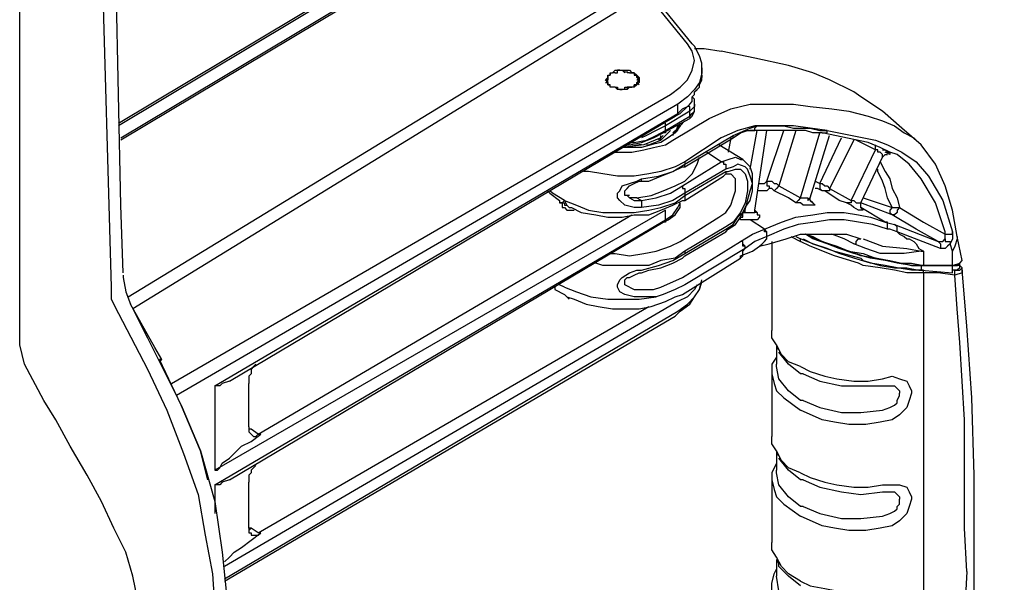
# Model space of a CAD drawing. Units: millimetres. Extents: x 0 to 6145, y 0 to 2606.
# Drawn here: x 743 to 887, y 1683 to 1765 of the extents above; entities that cross this region are included whole.
import ezdxf

# ---------------------------------------------------------------- set-up
doc = ezdxf.new("R2010")
doc.units = ezdxf.units.MM
doc.header["$LTSCALE"] = 8.5

msp = doc.modelspace()

# ---------------------------------------------------------------- linework, layer by layer
at = {"lineweight": 25}
for points in [[(757.666, 1750.197), (893.131, 1831.336)], [(893.131, 1830.985), (757.666, 1749.846)], [(758.018, 1748.082), (891.367, 1827.808)], [(891.367, 1827.457), (758.018, 1747.729)], [(758.369, 1728.326), (758.018, 1738.203), (757.311, 1770.659), (756.96, 1778.068)], [(755.196, 1775.951), (756.605, 1726.209)], [(743.2, 1719.153), (743.2, 1769.953)], [(759.075, 1724.798), (834.216, 1770.659)], [(834.922, 1769.248), (759.781, 1723.034)], [(840.92, 1761.84), (834.922, 1769.248)], [(841.627, 1761.84), (835.629, 1769.248)], [(838.45, 1754.431), (839.863, 1755.489), (840.92, 1756.548), (841.627, 1757.959), (841.978, 1759.37), (841.627, 1760.78), (840.92, 1761.84)], [(843.036, 1758.312), (843.036, 1759.016), (842.684, 1760.076), (841.978, 1761.487), (841.627, 1761.84)], [(841.978, 1761.133), (843.391, 1761.133), (845.861, 1760.78)], [(859.266, 1757.606), (855.738, 1758.665), (850.797, 1759.723), (845.861, 1760.78)], [(843.036, 1758.312), (843.036, 1757.606), (842.684, 1756.195), (841.978, 1755.137), (840.92, 1754.078), (839.508, 1753.02)], [(843.036, 1758.312), (843.036, 1758.312)], [(843.036, 1756.901), (843.036, 1758.312)], [(833.159, 1757.606), (833.513, 1757.253), (833.865, 1756.901), (833.865, 1756.548), (833.865, 1756.195), (833.513, 1755.842), (833.159, 1755.489), (832.807, 1755.489), (832.452, 1755.489), (832.101, 1755.137), (831.75, 1755.137), (831.395, 1755.137), (830.688, 1755.137), (830.337, 1755.489), (829.986, 1755.489), (829.631, 1755.489), (829.631, 1755.842), (829.279, 1755.842), (829.279, 1756.195), (828.925, 1756.548), (829.279, 1756.901), (829.279, 1757.253), (829.631, 1757.253), (829.631, 1757.606), (829.986, 1757.606), (830.337, 1757.959), (830.688, 1757.959), (831.395, 1757.959), (831.75, 1757.959), (832.101, 1757.959), (832.452, 1757.959), (832.807, 1757.606), (833.159, 1757.606)], [(828.925, 1756.548), (829.279, 1756.901)], [(829.279, 1756.901), (829.279, 1757.253)], [(829.279, 1756.901), (829.279, 1757.253)], [(829.279, 1757.253), (829.279, 1757.253), (829.631, 1757.253)], [(829.279, 1757.253), (829.279, 1757.253)], [(829.279, 1757.253), (829.279, 1757.253), (829.279, 1756.901)], [(829.279, 1756.901), (829.279, 1756.901)], [(829.279, 1756.901), (829.279, 1756.901)], [(829.279, 1756.901), (829.279, 1756.901)], [(829.279, 1756.901), (829.279, 1756.548)], [(829.631, 1757.253), (829.631, 1757.606)], [(829.631, 1757.253), (829.631, 1757.606)], [(829.631, 1757.606), (829.986, 1757.606)], [(829.631, 1757.606), (829.631, 1757.606)], [(829.631, 1757.606), (829.631, 1757.253)], [(829.631, 1757.253), (829.631, 1757.253)], [(830.337, 1757.606), (829.986, 1757.606)], [(830.337, 1757.606), (830.337, 1757.606), (830.688, 1757.606), (830.688, 1757.959)], [(830.337, 1757.606), (830.337, 1757.606)], [(830.337, 1757.606), (830.337, 1757.606)], [(831.043, 1757.959), (831.043, 1757.959), (830.688, 1757.959)], [(830.688, 1757.959), (830.688, 1757.959)], [(831.043, 1757.959), (831.043, 1757.959), (831.395, 1757.959)], [(831.043, 1757.959), (831.043, 1757.959)], [(831.75, 1757.606), (831.395, 1757.959)], [(831.75, 1757.959), (831.75, 1757.959), (832.101, 1757.959)], [(831.75, 1757.959), (831.75, 1757.606)], [(832.101, 1757.606), (832.101, 1757.959)], [(832.452, 1757.606), (832.452, 1757.606), (832.101, 1757.606)], [(832.452, 1757.606), (832.452, 1757.606), (832.807, 1757.606)], [(832.452, 1757.606), (832.452, 1757.606)], [(832.807, 1757.606), (832.807, 1757.606)], [(832.807, 1757.606), (832.807, 1757.606)], [(833.159, 1757.606), (832.807, 1757.606)], [(832.807, 1757.606), (832.807, 1757.606)], [(832.807, 1757.606), (832.807, 1757.606)], [(833.159, 1757.606), (833.159, 1757.606), (833.159, 1757.253)], [(833.159, 1757.253), (833.159, 1757.253)], [(833.159, 1757.253), (833.513, 1757.253)], [(833.513, 1757.253), (833.513, 1757.253), (833.159, 1757.253)], [(833.159, 1757.253), (833.159, 1757.253)], [(833.513, 1757.253), (833.513, 1757.253), (833.513, 1756.901)], [(833.513, 1757.253), (833.513, 1757.253)], [(833.513, 1756.901), (833.513, 1757.253)], [(833.513, 1756.901), (833.513, 1756.901)], [(833.513, 1756.901), (833.865, 1756.901)], [(833.865, 1756.548), (833.513, 1756.901)], [(833.513, 1756.901), (833.513, 1756.901), (833.865, 1756.901), (833.865, 1756.548)], [(833.513, 1756.901), (833.513, 1756.901)], [(833.513, 1756.901), (833.513, 1756.901)], [(833.513, 1756.901), (833.513, 1756.901)], [(841.627, 1754.078), (841.978, 1754.431), (841.978, 1754.784), (842.333, 1755.137), (842.684, 1755.489), (842.684, 1755.842), (843.036, 1756.548), (843.036, 1756.901), (843.036, 1757.253)], [(843.036, 1757.253), (843.036, 1756.901)], [(843.036, 1756.548), (843.036, 1756.548), (843.036, 1756.901)], [(843.036, 1756.901), (843.036, 1756.901)], [(843.036, 1756.548), (843.036, 1756.548), (843.036, 1756.901)], [(865.263, 1754.784), (861.736, 1756.548), (859.266, 1757.606)], [(829.279, 1756.548), (828.925, 1756.548)], [(828.925, 1756.195), (829.279, 1756.195)], [(829.279, 1756.548), (829.279, 1756.548)], [(829.279, 1756.548), (829.279, 1756.548)], [(829.279, 1756.548), (829.279, 1756.548)], [(829.279, 1756.195), (829.279, 1756.195), (829.279, 1756.548)], [(829.279, 1756.195), (829.279, 1756.195)], [(829.279, 1756.195), (829.279, 1755.842)], [(829.279, 1756.195), (829.279, 1756.195)], [(829.279, 1756.195), (829.279, 1756.195)], [(829.279, 1756.195), (829.279, 1756.195)], [(829.279, 1755.842), (829.279, 1755.842), (829.279, 1756.195)], [(829.279, 1755.842), (829.631, 1755.842)], [(829.631, 1755.842), (829.631, 1755.842)], [(829.631, 1755.842), (829.631, 1755.842)], [(829.631, 1755.842), (829.631, 1755.842)], [(829.986, 1755.489), (829.986, 1755.489), (829.631, 1755.489), (829.631, 1755.842)], [(829.986, 1755.489), (829.986, 1755.489)], [(829.986, 1755.489), (829.986, 1755.489)], [(829.986, 1755.489), (829.986, 1755.489)], [(829.986, 1755.489), (829.986, 1755.489)], [(830.337, 1755.489), (830.337, 1755.489), (829.986, 1755.489)], [(830.337, 1755.489), (830.337, 1755.489)], [(830.337, 1755.489), (830.337, 1755.489)], [(830.337, 1755.489), (830.337, 1755.489), (830.688, 1755.489)], [(830.688, 1755.489), (830.688, 1755.137)], [(830.688, 1755.489), (830.688, 1755.489)], [(831.043, 1755.137), (831.043, 1755.137), (830.688, 1755.137), (830.688, 1755.489)], [(831.75, 1755.137), (831.75, 1755.137), (831.75, 1755.489), (832.101, 1755.489)], [(832.101, 1755.489), (832.101, 1755.137)], [(832.101, 1755.489), (832.101, 1755.137)], [(832.452, 1755.489), (832.452, 1755.489), (832.101, 1755.489), (832.101, 1755.137)], [(832.452, 1755.489), (832.452, 1755.489)], [(832.452, 1755.489), (832.452, 1755.489)], [(832.452, 1755.489), (832.452, 1755.489), (832.807, 1755.489)], [(832.807, 1755.489), (832.807, 1755.489)], [(832.807, 1755.489), (832.807, 1755.489)], [(833.159, 1755.489), (833.159, 1755.489), (832.807, 1755.489)], [(833.159, 1755.842), (833.159, 1755.489)], [(833.513, 1755.842), (833.513, 1755.842), (833.159, 1755.842)], [(833.159, 1755.489), (833.159, 1755.842)], [(833.159, 1755.842), (833.159, 1755.842)], [(833.159, 1755.842), (833.159, 1755.842)], [(833.513, 1756.548), (833.513, 1756.548)], [(833.865, 1756.548), (833.513, 1756.195)], [(833.865, 1756.548), (833.513, 1756.548)], [(833.513, 1756.548), (833.513, 1756.548)], [(833.513, 1756.548), (833.865, 1756.548)], [(833.513, 1756.195), (833.513, 1755.842)], [(833.513, 1756.195), (833.865, 1755.842)], [(833.513, 1755.842), (833.513, 1756.195)], [(833.513, 1756.195), (833.513, 1756.195)], [(833.513, 1755.842), (833.513, 1755.842)], [(833.865, 1756.548), (833.865, 1756.548)], [(833.865, 1756.195), (833.865, 1756.548)], [(765.425, 1712.098), (838.45, 1754.431)], [(831.043, 1755.137), (831.043, 1755.137)], [(831.043, 1755.137), (831.043, 1755.137)], [(831.043, 1755.137), (831.043, 1755.137), (831.395, 1755.137)], [(831.395, 1755.137), (831.395, 1755.137)], [(831.395, 1755.137), (831.395, 1755.137)], [(831.75, 1755.137), (831.75, 1755.137), (831.395, 1755.137)], [(831.75, 1755.137), (831.75, 1755.137)], [(831.75, 1755.137), (831.75, 1755.137)], [(841.627, 1753.725), (841.627, 1753.725), (841.627, 1754.078)], [(841.627, 1754.078), (841.627, 1754.078)], [(841.627, 1753.373), (841.627, 1754.078)], [(841.627, 1753.725), (841.627, 1754.078)], [(841.978, 1753.02), (841.978, 1753.725), (841.627, 1754.078)], [(875.141, 1747.022), (872.319, 1749.493), (869.494, 1751.961), (866.321, 1754.078), (865.263, 1754.784)], [(839.508, 1753.02), (766.131, 1710.334)], [(839.156, 1751.256), (839.863, 1751.61), (840.92, 1752.667), (841.272, 1753.02)], [(839.508, 1751.61), (840.214, 1752.314), (840.92, 1752.667), (841.627, 1753.373)], [(839.508, 1751.61), (839.508, 1753.02)], [(841.272, 1751.961), (841.272, 1751.961), (841.272, 1752.314), (841.272, 1752.667), (840.92, 1752.667)], [(841.272, 1753.02), (841.272, 1753.02), (841.627, 1753.373)], [(841.978, 1753.02), (841.978, 1753.02), (841.978, 1752.667), (841.627, 1752.314), (841.272, 1751.961)], [(841.272, 1751.256), (841.627, 1751.61), (841.978, 1751.961), (841.978, 1752.314), (841.978, 1752.667)], [(841.272, 1750.903), (841.627, 1751.256), (841.978, 1751.961), (841.978, 1752.667)], [(841.627, 1753.373), (841.627, 1753.725)], [(841.627, 1753.373), (841.627, 1753.373)], [(841.978, 1752.667), (841.978, 1753.02)], [(844.097, 1750.903), (847.27, 1752.314), (850.091, 1753.02), (850.797, 1753.02)], [(850.797, 1753.02), (853.619, 1753.02), (856.444, 1753.02), (858.911, 1752.667), (862.087, 1752.314), (864.557, 1751.961), (867.379, 1751.256), (869.494, 1750.55)], [(771.777, 1711.745), (839.508, 1751.61)], [(773.893, 1712.451), (839.156, 1751.256)], [(841.272, 1751.961), (837.744, 1749.846)], [(837.744, 1749.139), (841.272, 1751.256)], [(839.156, 1751.256), (839.156, 1751.256), (839.508, 1751.61)], [(841.272, 1751.256), (841.272, 1751.961)], [(841.272, 1751.256), (841.272, 1751.256), (841.272, 1750.903)], [(837.744, 1749.846), (836.335, 1749.139), (834.922, 1748.433), (834.216, 1748.082)], [(837.393, 1748.786), (841.272, 1750.903)], [(837.744, 1749.846), (837.744, 1749.846), (837.744, 1750.197), (837.393, 1750.197)], [(837.744, 1749.139), (837.744, 1749.846)], [(838.805, 1747.729), (844.097, 1750.903)], [(839.863, 1750.197), (839.508, 1749.493), (838.805, 1748.786)], [(840.569, 1750.55), (839.863, 1749.846), (839.156, 1748.786)], [(839.508, 1749.846), (839.156, 1748.786)], [(839.508, 1749.493), (839.508, 1749.846)], [(851.504, 1749.846), (850.797, 1749.846), (848.327, 1749.139), (845.861, 1748.082)], [(847.625, 1748.433), (850.091, 1749.493), (851.152, 1749.846)], [(850.446, 1749.139), (850.446, 1749.139), (850.797, 1749.139), (850.797, 1749.493), (851.152, 1749.846)], [(851.152, 1749.846), (852.21, 1749.846), (853.619, 1749.846), (855.031, 1749.846), (856.444, 1749.493), (857.502, 1749.493), (858.911, 1749.493), (860.323, 1749.139), (861.381, 1749.139)], [(861.381, 1749.139), (858.911, 1749.493), (856.444, 1749.846), (853.974, 1749.846), (851.504, 1749.846)], [(869.494, 1750.55), (871.258, 1749.846), (872.67, 1748.786), (874.083, 1748.082), (875.141, 1747.022)], [(839.156, 1748.786), (839.156, 1748.786), (838.099, 1748.082), (837.041, 1747.375), (835.629, 1747.022), (834.216, 1746.669), (832.452, 1746.669), (831.395, 1746.669)], [(837.041, 1748.082), (834.571, 1747.022), (831.395, 1746.669)], [(831.75, 1747.022), (832.452, 1747.022), (834.216, 1747.375), (835.98, 1748.082), (837.393, 1748.786)], [(832.452, 1747.375), (833.159, 1747.375), (834.922, 1747.729), (836.335, 1748.433), (837.744, 1749.139)], [(837.393, 1748.433), (836.686, 1747.729)], [(837.041, 1747.729), (837.744, 1748.433), (838.45, 1749.139)], [(837.041, 1748.082), (837.041, 1748.082), (837.041, 1748.433)], [(837.041, 1747.729), (837.041, 1747.729), (837.041, 1748.082)], [(837.744, 1749.139), (837.744, 1749.139), (837.744, 1748.786), (837.393, 1748.786)], [(838.805, 1748.433), (839.156, 1749.139), (839.508, 1749.139), (839.508, 1749.493)], [(840.569, 1744.201), (847.625, 1748.433)], [(845.861, 1748.082), (840.569, 1744.554)], [(840.569, 1743.848), (847.625, 1748.082)], [(847.27, 1748.082), (846.918, 1745.965)], [(847.625, 1748.082), (847.625, 1748.082), (848.682, 1748.786), (849.74, 1749.139), (850.446, 1749.139)], [(847.625, 1748.082), (847.625, 1748.433)], [(850.091, 1743.495), (851.152, 1749.139)], [(860.675, 1748.786), (859.266, 1748.786), (858.208, 1749.139), (856.795, 1749.139), (855.383, 1749.139), (854.325, 1749.139), (852.916, 1749.139), (851.504, 1749.139), (850.091, 1749.139)], [(850.797, 1737.498), (852.561, 1749.139)], [(852.561, 1741.731), (855.031, 1749.139)], [(856.795, 1749.139), (854.325, 1741.026)], [(857.502, 1739.262), (860.323, 1748.786)], [(858.911, 1739.262), (861.736, 1748.433)], [(860.323, 1741.378), (863.5, 1748.082)], [(860.675, 1748.786), (861.029, 1748.786), (861.381, 1748.786), (861.381, 1749.139)], [(869.143, 1746.669), (867.379, 1747.375), (860.675, 1748.786)], [(861.381, 1749.139), (868.436, 1747.729), (870.2, 1747.022)], [(861.736, 1748.433), (861.736, 1748.433)], [(830.337, 1745.965), (831.043, 1745.965), (832.807, 1745.965), (834.571, 1746.318), (835.98, 1746.669), (837.744, 1747.022), (838.805, 1747.729)], [(834.216, 1747.022), (833.865, 1747.022), (831.75, 1746.669), (831.395, 1746.669)], [(834.922, 1747.022), (835.277, 1747.022), (837.041, 1747.729)], [(836.686, 1747.729), (836.686, 1747.729)], [(849.034, 1744.905), (845.506, 1747.022)], [(865.263, 1747.729), (861.736, 1740.673)], [(868.436, 1746.318), (865.615, 1747.729)], [(868.436, 1746.318), (868.436, 1746.318), (868.436, 1746.669), (868.436, 1747.022)], [(870.555, 1745.965), (869.143, 1746.669)], [(870.2, 1747.022), (870.2, 1747.022), (872.319, 1745.965), (874.434, 1744.554), (876.198, 1742.437), (878.313, 1738.909), (879.726, 1734.322)], [(880.432, 1733.618), (879.726, 1737.498), (878.668, 1741.026), (877.256, 1744.201), (875.141, 1747.022)], [(833.513, 1739.262), (835.629, 1739.614), (837.393, 1740.32), (839.156, 1741.026), (840.569, 1741.731), (841.627, 1742.79), (842.333, 1744.201), (842.684, 1745.258)], [(845.861, 1744.554), (843.742, 1745.965)], [(845.861, 1744.554), (846.918, 1744.905), (847.976, 1745.258), (848.682, 1744.905), (849.034, 1744.905)], [(864.909, 1738.909), (868.436, 1746.318)], [(866.321, 1738.556), (869.494, 1745.258)], [(869.494, 1745.258), (869.494, 1745.258), (869.494, 1745.612), (869.143, 1745.965), (868.791, 1745.965), (868.791, 1746.318), (868.436, 1746.318)], [(869.494, 1746.318), (869.849, 1746.318), (870.2, 1745.965), (870.555, 1745.965), (870.555, 1745.612), (869.849, 1745.965)], [(869.494, 1745.258), (869.849, 1745.612), (870.2, 1745.612)], [(878.668, 1733.971), (878.668, 1734.322), (877.256, 1738.556), (875.141, 1742.084), (873.377, 1744.201), (871.613, 1745.612), (870.555, 1745.965)], [(840.569, 1744.554), (839.156, 1743.848), (837.041, 1743.141), (835.277, 1742.79), (833.159, 1742.437), (830.688, 1742.437), (828.573, 1742.79), (826.458, 1743.141), (825.752, 1743.141)], [(834.216, 1742.084), (836.686, 1742.437), (838.805, 1743.141), (840.569, 1744.201)], [(834.216, 1741.731), (835.277, 1741.731), (837.041, 1742.437), (838.805, 1743.141), (840.214, 1743.848), (840.569, 1743.848)], [(840.214, 1741.026), (845.861, 1744.554)], [(840.569, 1744.554), (840.569, 1744.201)], [(840.569, 1743.848), (840.569, 1743.848), (840.569, 1744.201)], [(845.861, 1744.554), (846.212, 1744.554), (846.212, 1744.201), (846.563, 1744.201), (846.563, 1743.848), (846.563, 1743.495)], [(846.563, 1734.322), (846.918, 1734.675), (847.976, 1735.381), (848.682, 1736.439), (849.388, 1737.85), (850.091, 1738.909), (850.446, 1740.32), (850.446, 1741.731), (850.446, 1742.79), (850.091, 1743.848), (849.388, 1744.554), (849.034, 1744.905)], [(846.563, 1734.675), (847.625, 1735.381), (848.327, 1736.439), (849.388, 1737.498), (849.74, 1738.909), (850.091, 1740.32), (850.446, 1741.378), (850.091, 1742.437), (849.74, 1743.495), (849.388, 1743.848), (848.327, 1744.201), (847.625, 1743.848), (846.563, 1743.495)], [(849.034, 1744.905), (849.034, 1744.905)], [(869.143, 1744.554), (869.143, 1744.554), (869.849, 1743.141), (870.555, 1742.084), (870.906, 1740.673), (871.613, 1739.262), (871.964, 1737.85)], [(846.563, 1743.495), (840.569, 1739.967)], [(840.569, 1739.614), (846.563, 1743.141)], [(840.569, 1738.909), (846.212, 1742.437)], [(845.506, 1736.439), (845.506, 1736.439), (846.563, 1737.145), (847.27, 1738.203), (847.625, 1739.262), (847.976, 1740.32), (847.976, 1741.378), (847.976, 1742.084), (847.27, 1742.79)], [(846.563, 1743.141), (846.563, 1742.79), (846.212, 1742.437)], [(846.212, 1742.437), (846.563, 1742.79), (846.918, 1742.79), (847.27, 1742.79)], [(846.563, 1743.141), (846.918, 1743.141), (847.976, 1743.495), (848.682, 1743.495), (849.388, 1742.79), (849.74, 1741.731), (849.74, 1740.32), (849.388, 1738.556), (848.682, 1737.145), (847.625, 1735.735), (846.563, 1735.028)], [(870.906, 1737.85), (870.2, 1739.262), (869.849, 1740.673), (869.494, 1741.731), (868.791, 1743.141), (868.791, 1743.495)], [(834.216, 1737.85), (833.159, 1737.85), (831.75, 1738.203), (831.043, 1738.909), (830.688, 1739.262), (830.688, 1739.967), (831.043, 1740.32), (831.395, 1741.026), (832.452, 1741.378), (833.513, 1741.731), (834.216, 1742.084)], [(832.452, 1739.614), (831.75, 1739.614), (831.75, 1739.967), (831.75, 1740.32), (832.101, 1740.673), (832.452, 1741.026), (833.159, 1741.378), (833.865, 1741.731), (834.216, 1741.731)], [(834.216, 1741.731), (834.216, 1741.731), (834.216, 1742.084)], [(834.216, 1738.909), (836.335, 1739.262), (838.45, 1739.967), (840.214, 1741.026)], [(840.214, 1741.026), (840.214, 1740.673), (840.569, 1740.673), (840.569, 1740.32), (840.569, 1739.967)], [(851.504, 1741.378), (852.21, 1741.378), (852.561, 1741.731)], [(852.561, 1741.731), (852.916, 1741.731), (853.268, 1741.731), (853.619, 1741.378), (853.974, 1741.378), (854.325, 1741.026)], [(852.561, 1741.731), (852.561, 1741.378), (852.561, 1741.026), (852.916, 1741.026), (852.916, 1740.673)], [(854.325, 1741.026), (854.325, 1741.026), (853.974, 1740.673), (853.619, 1740.32)], [(854.325, 1741.026), (857.502, 1739.262)], [(859.617, 1741.731), (859.617, 1741.731), (860.323, 1741.378)], [(860.323, 1741.378), (860.323, 1741.378), (860.675, 1741.378), (861.029, 1741.026), (861.381, 1741.026), (861.736, 1740.673)], [(860.323, 1741.378), (860.323, 1741.378), (860.323, 1741.026), (860.323, 1740.673), (860.675, 1740.32)], [(820.46, 1740.32), (820.811, 1739.967), (822.224, 1738.909), (822.224, 1738.556)], [(822.93, 1738.909), (821.166, 1739.967), (820.811, 1740.32)], [(822.93, 1738.909), (824.694, 1738.203), (826.458, 1737.498), (828.573, 1737.145), (830.688, 1737.145), (833.159, 1737.145), (835.277, 1737.498), (837.041, 1737.85), (839.156, 1738.556), (840.569, 1739.614)], [(833.513, 1739.262), (832.452, 1739.262), (832.101, 1739.614)], [(840.569, 1739.967), (838.805, 1738.909), (836.686, 1738.203), (834.216, 1737.85)], [(840.569, 1739.967), (840.569, 1739.614)], [(840.569, 1739.614), (840.569, 1739.262), (840.569, 1738.909)], [(852.916, 1740.673), (852.561, 1740.32), (851.855, 1740.32), (851.152, 1740.32)], [(853.619, 1740.32), (853.619, 1740.32), (853.268, 1740.673), (852.916, 1740.673)], [(856.795, 1738.556), (855.738, 1739.262), (853.619, 1740.32)], [(860.675, 1740.32), (859.972, 1740.673), (859.617, 1740.673)], [(861.029, 1740.32), (861.029, 1740.32), (860.675, 1740.32)], [(861.736, 1740.673), (861.736, 1740.673), (861.736, 1740.32), (861.381, 1740.32), (861.029, 1740.32)], [(864.202, 1738.556), (863.145, 1738.909), (861.029, 1740.32)], [(861.736, 1740.673), (864.909, 1738.909)], [(822.575, 1738.556), (822.224, 1738.556)], [(822.224, 1738.556), (822.224, 1738.556), (822.575, 1738.556), (822.575, 1738.203), (822.575, 1737.85), (822.93, 1737.85), (823.281, 1737.498), (823.633, 1737.498), (823.988, 1737.498), (824.339, 1737.498)], [(822.93, 1738.909), (822.93, 1738.909), (822.575, 1738.556)], [(822.575, 1738.556), (822.575, 1738.556), (822.93, 1738.556), (822.93, 1738.203), (823.281, 1738.203)], [(822.93, 1738.909), (822.93, 1738.909), (823.281, 1738.203)], [(823.281, 1738.203), (823.633, 1737.85), (823.988, 1737.85)], [(823.988, 1737.85), (825.397, 1737.145), (827.516, 1736.792), (829.279, 1736.439), (831.395, 1736.439), (833.159, 1736.792), (835.277, 1736.792), (837.041, 1737.498), (838.805, 1738.203), (840.214, 1738.909), (840.569, 1738.909)], [(832.452, 1739.262), (833.159, 1738.909), (834.216, 1738.909)], [(833.513, 1739.262), (834.216, 1738.909)], [(834.216, 1738.909), (834.216, 1738.556), (834.216, 1738.203), (834.216, 1737.85)], [(837.393, 1735.735), (838.099, 1736.086), (839.156, 1736.792), (839.863, 1737.85), (839.863, 1738.556)], [(837.744, 1736.086), (838.805, 1736.792), (839.508, 1737.85), (839.863, 1738.556)], [(857.502, 1739.262), (857.502, 1739.262), (857.147, 1738.909), (856.795, 1738.556)], [(858.911, 1738.909), (859.266, 1738.556), (859.617, 1738.203), (859.266, 1738.203), (858.911, 1738.203), (858.559, 1738.203), (857.853, 1738.203), (857.502, 1738.556), (856.795, 1738.556)], [(857.502, 1739.262), (857.853, 1739.262), (858.208, 1739.262), (858.559, 1739.262), (858.559, 1738.909), (858.911, 1739.262)], [(859.266, 1738.556), (859.266, 1738.556), (858.911, 1738.909), (858.911, 1739.262)], [(864.909, 1738.909), (864.909, 1738.909), (864.909, 1738.556), (864.557, 1738.556), (864.202, 1738.556)], [(866.321, 1737.85), (866.672, 1737.498), (866.321, 1737.498), (865.966, 1737.498), (865.263, 1737.85), (864.909, 1738.203), (864.202, 1738.556)], [(864.909, 1738.909), (865.263, 1738.909), (865.615, 1738.556), (865.966, 1738.556), (866.321, 1738.556)], [(870.906, 1736.792), (866.321, 1738.556)], [(866.672, 1737.498), (866.672, 1737.498), (866.321, 1737.85), (866.321, 1738.203), (866.321, 1738.556)], [(866.672, 1739.262), (870.906, 1737.85)], [(837.744, 1737.498), (771.777, 1699.397)], [(778.127, 1704.689), (832.807, 1736.792)], [(837.744, 1736.086), (837.744, 1737.498)], [(848.682, 1736.439), (848.682, 1736.439), (849.034, 1736.439), (849.034, 1736.792), (849.034, 1737.145), (849.388, 1737.145)], [(849.388, 1737.145), (849.388, 1737.498)], [(849.388, 1737.145), (849.388, 1737.145), (849.74, 1737.145), (850.091, 1737.145)], [(850.091, 1737.145), (850.091, 1737.145), (850.446, 1737.145), (850.797, 1737.145), (850.797, 1737.498)], [(851.152, 1737.145), (851.152, 1736.792), (851.504, 1736.792), (851.504, 1736.439), (851.152, 1736.086), (850.797, 1736.086), (850.446, 1736.086), (850.091, 1736.086)], [(850.797, 1737.498), (851.152, 1737.145)], [(850.797, 1737.145), (850.797, 1737.145), (850.797, 1737.498)], [(851.152, 1737.145), (850.797, 1737.145)], [(852.21, 1734.675), (854.68, 1735.735), (856.795, 1736.439), (859.266, 1736.792), (861.381, 1737.145), (863.851, 1737.145), (865.966, 1736.792), (867.73, 1736.439), (869.849, 1735.735)], [(869.849, 1735.735), (866.321, 1737.85)], [(870.906, 1737.85), (870.555, 1737.498), (870.555, 1737.145), (870.906, 1736.792)], [(871.964, 1737.85), (871.964, 1737.85), (871.613, 1737.498), (871.613, 1737.145), (871.258, 1736.792), (870.906, 1736.792)], [(870.906, 1737.85), (870.906, 1737.85), (871.258, 1737.85), (871.613, 1737.85), (871.964, 1737.85)], [(877.611, 1732.911), (874.434, 1734.675), (870.906, 1736.792)], [(871.964, 1737.85), (875.492, 1735.735), (878.668, 1733.971)], [(771.777, 1697.28), (837.744, 1736.086)], [(773.893, 1697.987), (837.393, 1735.735)], [(837.744, 1736.086), (837.744, 1736.086), (837.744, 1735.735), (837.393, 1735.735)], [(839.863, 1732.911), (845.506, 1736.439)], [(850.091, 1736.086), (849.388, 1736.086), (848.682, 1736.086), (848.682, 1736.439)], [(852.21, 1734.675), (850.091, 1736.086)], [(870.2, 1734.675), (868.085, 1735.381), (865.966, 1735.735), (863.851, 1736.086), (861.736, 1736.086), (859.617, 1735.735), (857.147, 1735.381), (855.031, 1734.675), (852.561, 1733.618)], [(869.849, 1735.735), (871.258, 1735.381)], [(870.2, 1734.675), (870.2, 1735.028), (870.2, 1735.381), (870.2, 1735.735), (869.849, 1735.735)], [(871.258, 1735.381), (877.611, 1732.911)], [(871.613, 1734.322), (871.613, 1734.322), (871.613, 1734.675), (871.613, 1735.028), (871.258, 1735.381)], [(846.563, 1735.028), (840.569, 1731.5)], [(840.569, 1731.147), (846.563, 1734.675)], [(840.569, 1730.794), (846.563, 1734.322)], [(848.682, 1732.911), (850.446, 1733.971), (852.21, 1734.675)], [(851.504, 1732.207), (852.916, 1732.558), (855.383, 1733.264), (857.502, 1733.971), (859.972, 1733.971), (862.087, 1733.971), (864.202, 1733.971), (866.321, 1733.264)], [(852.561, 1733.618), (852.561, 1733.971), (852.561, 1734.322), (852.21, 1734.675)], [(852.21, 1734.675), (852.21, 1734.675)], [(852.561, 1733.618), (852.561, 1733.971), (852.561, 1734.322), (852.21, 1734.322), (852.21, 1734.675)], [(858.208, 1733.971), (859.266, 1733.618), (860.675, 1732.911), (862.793, 1732.207), (864.557, 1731.5), (866.672, 1730.794), (868.436, 1730.443), (870.555, 1730.09), (872.319, 1729.737), (873.728, 1729.383), (875.141, 1729.383)], [(875.141, 1729.383), (873.728, 1729.383), (871.613, 1729.737), (869.849, 1730.09), (867.73, 1730.443), (865.263, 1731.147), (863.145, 1731.854), (861.381, 1732.558), (859.266, 1733.264), (858.208, 1733.971)], [(875.141, 1729.383), (873.728, 1729.383), (871.964, 1729.737), (870.2, 1730.09), (868.436, 1730.443), (866.321, 1730.794), (864.557, 1731.5), (862.438, 1732.207), (860.675, 1732.911), (858.911, 1733.618), (858.208, 1733.971)], [(858.208, 1733.971), (858.911, 1733.618), (860.675, 1732.911), (862.438, 1732.207), (864.557, 1731.5), (866.672, 1731.147), (868.436, 1730.443), (870.555, 1730.09), (872.319, 1729.737), (873.728, 1729.737), (875.492, 1729.383)], [(865.263, 1732.558), (863.851, 1733.264), (862.087, 1733.971)], [(871.613, 1734.322), (870.555, 1734.675), (870.2, 1734.675)], [(877.962, 1731.854), (871.613, 1734.322)], [(871.613, 1734.322), (871.964, 1733.971), (872.67, 1733.618), (873.022, 1733.264), (873.377, 1733.264), (874.083, 1732.911), (874.434, 1732.558), (874.786, 1731.854), (875.492, 1731.5)], [(878.668, 1733.971), (878.668, 1733.971), (879.02, 1733.971), (879.375, 1733.971), (879.726, 1733.971), (879.726, 1734.322)], [(878.668, 1733.264), (878.668, 1733.618), (878.668, 1733.971)], [(879.726, 1734.322), (879.726, 1733.971), (879.726, 1733.618), (879.726, 1733.264), (879.375, 1732.558)], [(829.631, 1731.147), (830.337, 1731.147), (832.452, 1730.794), (834.571, 1731.147), (836.335, 1731.5), (838.45, 1732.207), (839.863, 1732.911)], [(840.214, 1727.62), (848.682, 1732.911)], [(848.682, 1732.911), (848.682, 1732.911)], [(849.388, 1731.854), (849.388, 1732.207), (849.034, 1732.558), (849.034, 1732.911), (848.682, 1732.911)], [(849.388, 1731.854), (849.388, 1732.207), (849.034, 1732.207), (849.034, 1732.558), (849.034, 1732.911), (848.682, 1732.911)], [(848.682, 1730.443), (848.682, 1730.794), (850.446, 1731.5), (851.504, 1732.207)], [(852.561, 1733.618), (850.797, 1732.911), (849.388, 1731.854)], [(851.504, 1732.207), (851.504, 1732.207), (851.855, 1732.558), (852.21, 1732.911), (852.561, 1733.264), (852.561, 1733.618)], [(852.561, 1733.618), (852.561, 1733.618)], [(853.268, 1732.911), (853.268, 1719.86)], [(856.089, 1733.618), (857.502, 1732.911)], [(856.795, 1733.618), (857.502, 1733.264)], [(857.502, 1732.911), (857.502, 1732.911), (857.502, 1733.264)], [(875.141, 1728.679), (873.728, 1728.679), (871.613, 1729.03), (869.849, 1729.383), (867.73, 1729.737), (865.263, 1730.443), (863.145, 1731.147), (861.381, 1731.854), (859.266, 1732.558), (857.502, 1733.264)], [(875.492, 1728.326), (874.786, 1728.326), (873.022, 1728.326), (871.258, 1728.679), (869.143, 1729.03), (866.672, 1729.383), (865.966, 1729.737), (862.438, 1730.794), (858.911, 1732.207), (857.502, 1732.911)], [(857.853, 1733.264), (859.266, 1732.558), (862.438, 1731.5), (866.321, 1730.443), (866.672, 1730.09), (869.143, 1729.383), (871.258, 1729.03), (873.022, 1729.03), (874.786, 1728.679), (875.141, 1728.679)], [(865.263, 1732.558), (865.615, 1732.558), (865.615, 1732.911), (865.966, 1733.264), (866.321, 1733.264)], [(875.492, 1731.5), (875.492, 1731.5), (875.141, 1731.5), (872.67, 1731.147), (869.143, 1731.147), (867.027, 1731.854), (865.263, 1732.558)], [(866.672, 1733.264), (869.494, 1732.207), (873.022, 1731.854), (875.141, 1731.5), (875.492, 1731.5)], [(877.611, 1732.911), (877.962, 1732.911), (878.313, 1732.911), (878.668, 1733.264)], [(877.611, 1732.911), (877.962, 1732.558), (877.962, 1732.207), (877.962, 1731.854)], [(879.375, 1732.558), (879.02, 1732.207), (878.668, 1731.854), (878.313, 1731.854), (877.962, 1731.854)], [(878.668, 1733.264), (878.668, 1732.911), (879.02, 1732.911), (879.375, 1732.911), (879.375, 1732.558)], [(879.726, 1731.5), (879.375, 1732.558)], [(880.432, 1733.618), (880.432, 1733.264), (880.077, 1732.207), (879.726, 1731.5)], [(881.138, 1730.09), (880.432, 1733.618)], [(840.569, 1731.5), (839.156, 1730.443), (837.041, 1730.09), (835.277, 1729.383), (833.159, 1729.383), (830.688, 1729.383), (828.573, 1729.383), (827.516, 1729.737)], [(834.216, 1728.679), (836.686, 1729.383), (838.805, 1730.09), (840.569, 1731.147)], [(834.216, 1728.326), (835.277, 1728.679), (837.041, 1729.03), (838.805, 1729.737), (840.214, 1730.443), (840.569, 1730.794)], [(849.388, 1731.854), (840.569, 1726.562)], [(840.569, 1731.5), (840.569, 1731.147)], [(848.682, 1730.443), (849.034, 1730.794), (849.034, 1731.147), (849.034, 1731.5), (849.388, 1731.854)], [(849.388, 1731.854), (849.388, 1731.854)], [(875.492, 1731.5), (875.492, 1729.383)], [(879.726, 1729.383), (879.726, 1731.5)], [(840.214, 1725.151), (848.682, 1730.443)], [(875.141, 1729.383), (875.141, 1728.679)], [(875.141, 1729.383), (875.141, 1729.383)], [(875.492, 1729.383), (875.492, 1729.383), (875.141, 1729.383)], [(879.726, 1729.383), (875.141, 1729.383)], [(875.141, 1729.383), (875.141, 1729.383)], [(875.141, 1729.383), (875.141, 1729.383)], [(875.141, 1729.383), (879.726, 1729.383)], [(875.492, 1729.383), (879.726, 1729.383)], [(879.726, 1729.383), (879.726, 1729.383), (880.784, 1729.737), (881.138, 1730.09)], [(879.726, 1729.383), (880.432, 1729.383), (880.784, 1729.737)], [(879.726, 1729.383), (879.726, 1729.383)], [(879.726, 1729.383), (879.726, 1729.383)], [(879.726, 1729.383), (879.726, 1729.383)], [(879.726, 1729.383), (879.726, 1729.383)], [(880.784, 1729.383), (880.784, 1729.383), (880.077, 1729.383), (879.726, 1729.383)], [(879.726, 1729.383), (879.726, 1729.383)], [(879.726, 1729.383), (879.726, 1729.383)], [(879.726, 1728.326), (879.726, 1729.383)], [(879.726, 1729.383), (879.726, 1729.383)], [(880.077, 1728.679), (880.784, 1728.679), (881.138, 1729.03), (880.784, 1729.383)], [(880.784, 1729.03), (880.784, 1729.737)], [(881.138, 1728.679), (881.138, 1729.03), (880.784, 1729.383)], [(758.369, 1727.973), (758.369, 1727.973), (758.369, 1727.62), (758.724, 1725.503), (759.43, 1723.739)], [(834.216, 1724.798), (833.159, 1724.798), (831.75, 1725.151), (831.043, 1725.503), (830.688, 1726.209), (830.688, 1726.562), (831.043, 1727.266), (831.395, 1727.62), (832.452, 1728.326), (833.513, 1728.679), (834.216, 1728.679)], [(832.452, 1726.209), (831.75, 1726.562), (831.75, 1726.915), (831.75, 1727.266), (832.101, 1727.62), (832.452, 1727.62), (833.159, 1727.973), (833.865, 1728.326), (834.216, 1728.326)], [(834.216, 1728.679), (834.216, 1728.679)], [(875.492, 1728.326), (875.492, 1728.326), (875.492, 1728.679), (875.141, 1728.679)], [(875.141, 1728.679), (879.726, 1728.326)], [(880.077, 1727.973), (877.611, 1728.326), (875.492, 1728.326)], [(875.492, 1728.326), (875.492, 1633.076)], [(880.077, 1727.973), (880.077, 1728.326), (880.077, 1728.679), (879.726, 1728.679)], [(880.784, 1729.03), (880.784, 1729.03), (880.432, 1728.679), (880.077, 1728.679)], [(881.138, 1728.679), (881.138, 1728.326), (880.077, 1727.973)], [(880.077, 1728.679), (880.077, 1728.679)], [(880.077, 1727.973), (880.077, 1728.326), (880.077, 1728.679)], [(880.077, 1727.973), (880.077, 1727.973)], [(881.841, 1684.582), (881.49, 1690.931), (881.49, 1696.576), (881.49, 1701.868), (881.49, 1706.806), (881.138, 1712.451), (880.784, 1718.096), (880.432, 1723.034), (880.077, 1727.973)], [(882.902, 1686.346), (882.902, 1698.693), (882.547, 1709.981), (881.841, 1720.564), (881.138, 1728.679)], [(822.93, 1726.209), (822.224, 1726.562)], [(835.98, 1725.856), (837.041, 1726.209), (840.214, 1727.62)], [(840.569, 1726.562), (839.156, 1725.856), (837.393, 1725.151), (836.335, 1724.798)], [(839.156, 1721.975), (839.863, 1722.681), (841.272, 1723.739), (841.978, 1724.798), (842.684, 1725.856), (843.036, 1726.915)], [(839.508, 1722.681), (840.92, 1723.739), (841.978, 1724.798), (842.684, 1725.856), (843.036, 1727.266)], [(842.333, 1726.562), (841.978, 1725.856), (840.92, 1724.798), (839.508, 1724.092)], [(756.605, 1726.209), (756.605, 1724.445), (757.666, 1722.328)], [(821.518, 1726.209), (821.518, 1725.856), (822.93, 1725.151), (823.633, 1724.445)], [(822.93, 1726.209), (824.694, 1725.503), (826.809, 1724.798), (829.279, 1724.445), (831.75, 1724.445), (833.865, 1724.445), (836.335, 1724.798)], [(823.281, 1724.798), (824.339, 1724.445), (826.103, 1723.739), (827.867, 1723.387), (829.986, 1723.034), (831.75, 1723.034), (833.865, 1723.034), (835.629, 1723.387), (837.744, 1724.092), (839.156, 1724.798), (840.214, 1725.151)], [(832.452, 1726.209), (833.159, 1725.856), (834.216, 1725.856)], [(834.216, 1725.856), (834.922, 1725.856), (835.277, 1725.856), (835.98, 1725.856)], [(759.43, 1723.739), (759.43, 1723.739)], [(759.43, 1723.739), (761.194, 1720.211), (761.897, 1718.8), (763.661, 1715.272)], [(764.016, 1715.625), (762.958, 1717.389), (759.43, 1723.739)], [(839.508, 1724.092), (773.186, 1685.286)], [(836.335, 1724.798), (835.629, 1724.798), (834.922, 1724.798), (834.216, 1724.798)], [(757.666, 1722.328), (761.897, 1714.215)], [(773.186, 1683.522), (839.508, 1722.681)], [(778.127, 1690.225), (835.277, 1723.387)], [(773.186, 1683.169), (839.156, 1721.975)], [(857.502, 1714.568), (855.738, 1715.272), (854.68, 1716.332), (853.974, 1717.743), (853.268, 1718.8), (853.268, 1719.86)], [(743.906, 1714.919), (743.555, 1716.332), (743.2, 1717.743), (743.2, 1719.153)], [(853.974, 1717.743), (853.974, 1714.919)], [(853.974, 1717.389), (854.325, 1717.036)], [(857.502, 1713.508), (855.738, 1714.919), (854.325, 1716.683)], [(746.728, 1709.628), (743.906, 1714.919)], [(763.661, 1715.272), (764.016, 1715.625)], [(770.716, 1697.987), (769.659, 1702.221), (766.837, 1708.923), (763.661, 1715.625)], [(764.016, 1715.625), (764.016, 1715.625), (763.661, 1715.625)], [(763.661, 1715.272), (763.661, 1715.272), (766.837, 1708.923), (769.659, 1702.221), (771.777, 1694.812), (772.835, 1687.403), (773.541, 1680.701)], [(777.772, 1714.919), (777.42, 1714.568), (777.069, 1714.215), (777.069, 1713.508), (776.714, 1713.155), (776.714, 1712.804), (776.714, 1712.098)], [(853.974, 1715.979), (853.268, 1714.919), (853.268, 1713.508), (853.619, 1712.098), (853.974, 1711.04), (855.031, 1709.981), (857.502, 1708.217)], [(857.502, 1709.628), (855.738, 1711.04), (854.325, 1712.804), (853.974, 1714.568), (853.974, 1714.919)], [(761.897, 1714.215), (764.722, 1708.217), (767.188, 1701.868), (769.307, 1695.87), (770.365, 1689.873), (771.422, 1684.229), (771.777, 1678.937)], [(853.268, 1713.508), (853.268, 1704.336)], [(857.502, 1714.568), (858.911, 1713.862), (861.029, 1713.155), (862.793, 1712.804), (865.263, 1712.451), (867.379, 1712.451), (869.494, 1712.804), (870.906, 1713.155), (871.964, 1712.804), (873.022, 1712.451), (873.377, 1711.745), (873.728, 1711.04), (873.728, 1710.687)], [(857.853, 1713.508), (857.502, 1713.508)], [(857.853, 1713.508), (857.853, 1713.508)], [(857.853, 1713.508), (860.323, 1712.451), (863.5, 1711.745), (866.321, 1711.745), (869.494, 1711.745)], [(773.893, 1712.451), (773.893, 1712.451), (772.835, 1712.098), (772.48, 1711.745), (772.129, 1711.745), (771.777, 1711.745)], [(776.714, 1705.748), (776.714, 1712.098)], [(771.777, 1711.745), (771.777, 1699.397)], [(873.728, 1710.687), (873.377, 1709.628), (873.022, 1708.57), (871.964, 1707.512), (870.906, 1706.806), (869.143, 1706.453), (867.027, 1706.1), (864.557, 1706.1), (862.438, 1706.453), (860.675, 1706.806), (857.502, 1708.217)], [(869.494, 1711.745), (870.555, 1711.745), (871.258, 1711.745), (871.613, 1711.391), (871.964, 1711.04), (871.964, 1710.687)], [(869.494, 1708.217), (870.555, 1708.57), (871.258, 1708.923), (871.613, 1709.276), (871.613, 1709.628), (871.964, 1710.334), (871.964, 1710.687)], [(748.492, 1706.806), (746.728, 1709.628)], [(857.853, 1709.628), (857.502, 1709.628)], [(857.853, 1709.628), (857.853, 1709.628)], [(857.853, 1709.628), (860.323, 1708.57), (863.5, 1707.864), (866.321, 1707.864), (869.494, 1708.217)], [(761.194, 1673.292), (761.194, 1676.82), (760.488, 1680.348), (759.781, 1683.875), (758.724, 1687.403), (756.96, 1690.931), (755.196, 1694.812), (753.077, 1698.693), (750.611, 1702.925), (748.492, 1706.806)], [(776.714, 1705.748), (776.714, 1705.395), (776.714, 1705.042), (777.069, 1704.689), (777.42, 1704.336), (777.772, 1704.336), (778.127, 1704.689), (778.478, 1704.689)], [(777.069, 1705.395), (777.069, 1705.395), (776.714, 1705.395)], [(777.069, 1705.395), (776.714, 1705.395)], [(778.127, 1704.689), (777.069, 1705.395)], [(771.777, 1699.397), (772.129, 1699.397), (772.48, 1699.75), (772.835, 1700.457), (773.893, 1701.161), (774.599, 1701.868), (775.656, 1702.925), (777.069, 1703.631), (778.478, 1704.689)], [(778.478, 1704.689), (778.127, 1704.689)], [(857.502, 1699.044), (855.738, 1699.75), (854.68, 1700.808), (853.974, 1702.221), (853.268, 1703.278), (853.268, 1704.336)], [(853.974, 1702.221), (853.974, 1699.397)], [(853.974, 1701.868), (854.325, 1701.514)], [(857.502, 1697.987), (855.738, 1699.397), (854.325, 1701.161)], [(777.772, 1700.104), (777.42, 1699.75), (777.069, 1699.397), (777.069, 1699.044), (776.714, 1698.693), (776.714, 1697.987), (776.714, 1697.633)], [(853.974, 1700.457), (853.268, 1699.044), (853.268, 1697.987), (853.619, 1696.576), (853.974, 1695.516), (855.031, 1694.459), (857.502, 1692.695)], [(857.502, 1694.106), (855.738, 1695.516), (854.325, 1697.28), (853.974, 1699.044), (853.974, 1699.397)], [(773.893, 1697.987), (773.893, 1697.987), (772.835, 1697.633), (772.48, 1697.28), (772.129, 1697.28), (771.777, 1697.28)], [(776.714, 1690.931), (776.714, 1697.633)], [(853.268, 1697.987), (853.268, 1688.814)], [(857.502, 1699.044), (858.911, 1698.34), (861.029, 1697.633), (862.793, 1697.28), (865.263, 1696.929), (867.379, 1696.929), (869.494, 1697.28), (870.906, 1697.28), (871.964, 1697.28), (873.022, 1696.929), (873.377, 1696.223), (873.728, 1695.516), (873.728, 1695.165)], [(857.853, 1697.987), (857.502, 1697.987)], [(857.853, 1697.987), (857.853, 1697.987)], [(857.853, 1697.987), (860.323, 1696.929), (863.5, 1696.223), (866.321, 1695.87), (869.494, 1696.223)], [(771.777, 1697.28), (771.777, 1693.048)], [(869.494, 1696.223), (870.555, 1696.223), (871.258, 1696.223), (871.613, 1695.87), (871.964, 1695.516), (871.964, 1695.165)], [(873.728, 1695.165), (873.377, 1694.106), (873.022, 1693.048), (871.964, 1691.989), (870.906, 1691.284), (869.143, 1690.931), (867.027, 1690.578), (864.557, 1690.578), (862.438, 1690.931), (860.675, 1691.284), (857.502, 1692.695)], [(869.494, 1692.695), (870.555, 1693.048), (871.258, 1693.401), (871.613, 1693.753), (871.613, 1694.106), (871.964, 1694.459), (871.964, 1695.165)], [(857.853, 1694.106), (857.502, 1694.106)], [(857.853, 1694.106), (857.853, 1694.106)], [(857.853, 1694.106), (860.323, 1693.048), (863.5, 1692.342), (866.321, 1692.342), (869.494, 1692.695)], [(777.069, 1690.931), (777.069, 1690.931), (776.714, 1690.931)], [(777.069, 1690.931), (776.714, 1690.578)], [(776.714, 1690.931), (776.714, 1690.578), (776.714, 1690.225), (777.069, 1690.225), (777.069, 1689.873), (777.42, 1689.873), (777.772, 1689.873), (778.127, 1689.873), (778.478, 1690.225)], [(778.127, 1690.225), (777.069, 1690.931)], [(773.186, 1685.993), (773.893, 1686.697), (774.599, 1687.403), (775.656, 1688.11), (777.069, 1689.167), (778.478, 1690.225)], [(778.478, 1690.225), (778.127, 1690.225)], [(857.502, 1683.169), (855.738, 1684.229), (854.68, 1685.286), (853.974, 1686.697), (853.268, 1687.756), (853.268, 1688.814)], [(853.974, 1686.346), (854.325, 1685.639)], [(853.974, 1686.346), (853.974, 1683.875)], [(881.138, 1641.542), (881.49, 1645.423), (882.196, 1651.772), (882.547, 1659.181), (882.902, 1667.647), (882.902, 1676.82), (882.902, 1686.697)], [(857.502, 1677.173), (855.738, 1678.231), (854.68, 1679.29), (853.974, 1680.348), (853.268, 1681.758), (853.268, 1682.818), (853.619, 1684.229), (853.974, 1684.933)], [(857.502, 1682.465), (855.738, 1683.875), (854.325, 1685.286), (854.325, 1685.639)], [(857.502, 1678.937), (855.738, 1680.348), (854.325, 1681.758), (853.974, 1683.875)], [(881.841, 1684.582), (881.49, 1678.231), (881.49, 1672.586), (881.49, 1666.943), (881.49, 1662.003), (881.138, 1656.006), (880.784, 1650.008), (880.432, 1644.364), (880.077, 1639.072)], [(857.502, 1683.169), (858.911, 1682.465), (861.029, 1682.112), (862.793, 1681.758), (865.263, 1681.405), (867.379, 1681.405), (869.494, 1681.758), (870.906, 1681.758), (871.964, 1681.758), (873.022, 1681.405), (873.377, 1680.701), (873.728, 1679.641)]]:
    msp.add_lwpolyline(points, dxfattribs=at)

doc.saveas('drawing.dxf')
